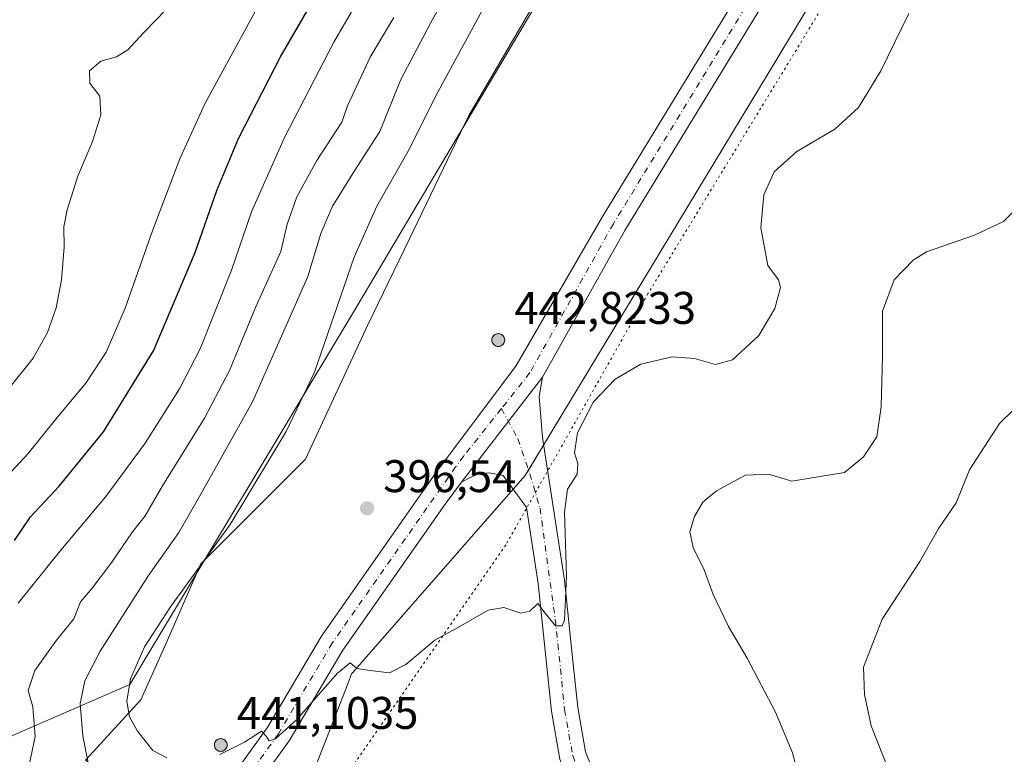
# Model space of a CAD drawing. Units: metres. Extents: x 618895 to 622381, y 4657724 to 4660096.
# Drawn here: x 621139 to 621354, y 4659447 to 4659608 of the extents above; entities that cross this region are included whole.
import ezdxf

# ---------------------------------------------------------------- set-up
doc = ezdxf.new("R2010")
doc.units = ezdxf.units.M
doc.header["$MEASUREMENT"] = 0
doc.linetypes.add('DGN Style 4', pattern=[2.6384748266838614, 1.318413404963828, -0.6592067024819142, 0.001648016756204785, -0.6592067024819142])
doc.linetypes.add('DGN Style 5', pattern=[1.1536117293433497, 0.4944050268614355, -0.6592067024819142])
for name, color, linetype, lineweight in [('Aerogenerador Cxs', 7, 'Continuous', 0), ('Arbolado forestal CxS', 92, 'Continuous', 0), ('Cultivos herbáceos CxS', 92, 'Continuous', 0), ('Curva de nivel maestra', 30, 'Continuous', 30), ('Curva de nivel normal', 30, 'Continuous', 0), ('Instalación de energía eléctrica Cxs', 135, 'Continuous', 0), ('Municipio', 91, 'Continuous', 13), ('Municipio CxS', 4, 'Continuous', 0), ('Núcleo urbano CxS', 7, 'Continuous', 0), ('Pista no pavimentada Cxs', 111, 'Continuous', 0), ('Pista no pavimentada eje', 91, 'DGN Style 4', 0), ('Punto de cota en construcción elevada', 7, 'Continuous', 0), ('Punto de cota en terreno', 7, 'Continuous', 0), ('Rótulo de punto de cota en construcción', 7, 'Continuous', 0), ('Rótulo de punto de cota en terreno', 7, 'Continuous', 0), ('Vía pecuaria eje', 92, 'DGN Style 5', 0)]:
    doc.layers.add(name, color=color, linetype=linetype, lineweight=lineweight)
doc.styles.add('Style-Arial', font='txt')

# ---------------------------------------------------------------- blocks, each defined once
blk = doc.blocks.new('*U15')
at = {"layer": 'Cultivos herbáceos CxS', "color": 92, "linetype": 'Continuous', "lineweight": 0}
blk.add_polyline3d([(621192.2739000004, 4659415.7797, 393.444399999993), (621210.6781000001, 4659462.915100001, 395.1879999999946), (621211.5164999999, 4659465.0623, 395.2915000000066), (621211.7620999999, 4659465.342900001, 395.3000000000029), (621214.2758, 4659468.2159, 395.3925000000018), (621249.5390999997, 4659508.5211, 396.1716000000015), (621304.7703, 4659600.0295, 396.7636999999959), (621335.1854999998, 4659650.421900001, 397.4907999999996), (621362.0466999998, 4659679.814900001, 398.1815999999963)], dxfattribs=at)
blk = doc.blocks.new('5PATER')
at = {"layer": 'Punto de cota en terreno', "linetype": 'Continuous', "lineweight": 0}
h = blk.add_hatch(color=51, dxfattribs=at)
edge = h.paths.add_edge_path()
edge.add_ellipse((0, 0), major_axis=(-0.1095731443231308, -0.1110710700762829), ratio=0.9994222409660322, start_angle=0, end_angle=360)
blk = doc.blocks.new('5PANOT')
at = {"layer": 'Punto de cota en terreno', "linetype": 'Continuous', "lineweight": 0}
h = blk.add_hatch(color=1, dxfattribs=at)
edge = h.paths.add_edge_path()
edge.add_arc((0, 0), 0.1559999991919335, 270, 630)
blk = doc.blocks.new('*U22')
at = {"layer": 'Pista no pavimentada Cxs', "color": 111, "linetype": 'Continuous', "lineweight": 0}
for points in [[(621387.6601, 4659735.1801, 402.3390999999974), (621353.8101000005, 4659691.2301, 398.6218999999983), (621324.2801000001, 4659649.0601, 397.8831000000064), (621271.3101000005, 4659562.170100001, 396.9864999999991), (621253.3201000001, 4659530.050100001, 396.3512000000046), (621235.5601000005, 4659507.050100001, 396.3858000000037), (621231.9901000002, 4659502.2401, 396.3554000000004), (621209.6001000004, 4659470.300100001, 395.5246000000043), (621197.8201000001, 4659450.4101, 394.9419999999955), (621185.1001000004, 4659432.780099999, 394.1698999999935), (621174.8300999999, 4659424.5801, 393.090400000001), (621165.9700999996, 4659418.190099999, 391.7909000000073), (621155.6300999997, 4659411.270099999, 390.2942000000039), (621143.8400999998, 4659405.1501, 388.2416999999987), (621132.7001, 4659401.0801, 386.4159000000073), (621103.5701000001, 4659393.540100001, 382.991200000004), (621085.4200999998, 4659392.140100001, 381.8913999999932), (621043.5401, 4659389.800100001, 390.6909000000014), (620939.8400999998, 4659341.5801, 382.5663000000059), (620883.4801000003, 4659315.970100001, 380.954700000002), (620824.9001000002, 4659288.120100001, 378.1025999999983)], [(620822.5601000005, 4659293.1801, 377.9909999999945), (620881.1300999997, 4659321.030099999, 380.6463999999978), (620937.5100999996, 4659346.640100001, 381.436600000001), (621042.1601, 4659395.3101, 382.3631000000024), (621085.0500999996, 4659397.700099999, 386.4691000000021), (621102.6501000002, 4659399.0601, 383.2986999999994), (621131.0500999996, 4659406.4101, 385.866599999994), (621141.5900999998, 4659410.2601, 387.4140999999945), (621152.7901, 4659416.0701, 389.3809999999939), (621162.7901, 4659422.770099999, 391.1187999999966), (621171.4600999998, 4659429.020099999, 392.9122999999963), (621181.0301000001, 4659436.6601, 394.4713999999949), (621193.1501000002, 4659453.470100001, 396.0224000000017), (621204.9101, 4659473.3301, 395.780700000003), (621230.1140999999, 4659509.2777, 396.6189000000013), (621247.4599000001, 4659532.457699999, 397.085699999996), (621266.3300999999, 4659565.0801, 397.2026999999944), (621319.4501, 4659652.210100001, 398.5241999999998), (621349.1601, 4659694.640100001, 398.9182000000001), (621383.3400999998, 4659739.020099999, 406.4398999999976)]]:
    blk.add_polyline3d(points, dxfattribs=at)

msp = doc.modelspace()

# ---------------------------------------------------------------- linework, layer by layer
at = {"layer": 'Aerogenerador Cxs', "color": 7, "linetype": 'Continuous', "lineweight": 0}
for points in [[(621243.6200000001, 4659539.560000001, 417.7654999999941), (621243.8630999997, 4659539.538699999, 417.1236000000063), (621244.0987999998, 4659539.475600001, 416.5427999999956), (621244.3200000003, 4659539.372400001, 416.0338000000047), (621244.5198999997, 4659539.2325, 415.6070000000037), (621244.6924999999, 4659539.059900001, 415.2725000000065), (621244.8323999997, 4659538.859999999, 415.0408000000025), (621244.9356000006, 4659538.638800001, 414.9211000000068), (621244.9987000005, 4659538.403100001, 414.9228000000003), (621245.0199999996, 4659538.16, 415.0522999999957), (621244.9987000005, 4659537.9169, 415.3138999999938), (621244.9356000006, 4659537.6812, 415.7070999999996), (621244.8323999997, 4659537.460000001, 416.0463000000018), (621244.6924999999, 4659537.2601, 415.7473999999929), (621244.5198999997, 4659537.0875, 415.6190000000061), (621244.3200000003, 4659536.9476, 415.6649000000034), (621244.0987999998, 4659536.8444, 415.8895000000048), (621243.8630999997, 4659536.781300001, 416.2985000000044), (621243.6200000001, 4659536.76, 416.8950000000041), (621243.3768999996, 4659536.781300001, 417.6796000000031), (621243.1412000004, 4659536.8444, 418.6459999999934), (621242.9199999999, 4659536.9476, 419.7820000000065), (621242.7200999996, 4659537.0875, 421.0636999999988), (621242.5475000005, 4659537.2601, 422.459799999997), (621242.4075999996, 4659537.460000001, 423.3761999999988), (621242.3043999998, 4659537.6812, 423.0252999999939), (621242.2412999999, 4659537.9169, 422.4998000000051), (621242.2199999997, 4659538.16, 422.0774999999995), (621242.2412999999, 4659538.403100001, 421.7756999999983), (621242.3043999998, 4659538.638800001, 421.6070000000037), (621242.4075999996, 4659538.859999999, 421.5803000000015), (621242.5475000005, 4659539.059900001, 421.4226000000053), (621242.7200999996, 4659539.2325, 420.6863000000012), (621242.9199999999, 4659539.372400001, 419.9337999999989), (621243.1412000004, 4659539.475600001, 419.1845999999932), (621243.3768999996, 4659539.538699999, 418.4569000000047)], [(621182.8700000001, 4659450.9, 419.3463999999949), (621183.1130999997, 4659450.878699999, 418.5087000000058), (621183.3487999998, 4659450.8156, 417.6407999999938), (621183.5700000003, 4659450.712400001, 416.7737000000052), (621183.7698999997, 4659450.5725, 415.938599999994), (621183.9424999999, 4659450.399900001, 415.1622000000062), (621184.0823999997, 4659450.199999999, 414.4689999999973), (621184.1856000006, 4659449.978800001, 413.8769000000029), (621184.2487000005, 4659449.743100001, 413.4008999999933), (621184.2699999996, 4659449.5, 413.0492999999988), (621184.2487000005, 4659449.256899999, 412.8271999999997), (621184.1856000006, 4659449.021199999, 412.7347000000009), (621184.0823999997, 4659448.800000001, 412.7697999999946), (621183.9424999999, 4659448.600099999, 412.9268000000012), (621183.7698999997, 4659448.4275, 413.1995000000024), (621183.5700000003, 4659448.287599999, 413.5791999999929), (621183.3487999998, 4659448.184400001, 414.0565000000061), (621183.1130999997, 4659448.121300001, 414.6211000000039), (621182.8700000001, 4659448.100000001, 415.2608999999939), (621182.6268999996, 4659448.121300001, 415.9627999999939), (621182.3912000004, 4659448.184400001, 416.3144000000029), (621182.1699999999, 4659448.287599999, 416.2507999999943), (621181.9700999996, 4659448.4275, 416.2127000000037), (621181.7975000005, 4659448.600099999, 416.1931000000041), (621181.6575999996, 4659448.800000001, 416.1922999999952), (621181.5543999998, 4659449.021199999, 416.2189000000071), (621181.4912999999, 4659449.256899999, 416.2883000000002), (621181.4699999997, 4659449.5, 416.4198999999935), (621181.4912999999, 4659449.743100001, 416.6345000000001), (621181.5543999998, 4659449.978800001, 416.9499999999971), (621181.6575999996, 4659450.199999999, 417.3790000000009), (621181.7975000005, 4659450.399900001, 417.9236999999994), (621181.9700999996, 4659450.5725, 418.577099999995), (621182.1699999999, 4659450.712400001, 419.3184999999939), (621182.3912000004, 4659450.8156, 420.1174000000028), (621182.6268999996, 4659450.878699999, 420.1218999999983)]]:
    msp.add_polyline3d(points, close=True, dxfattribs=at)
for points in [[(621243.6200000001, 4659539.560000001, 417.7654999999941), (621243.8630999997, 4659539.538699999, 417.1236000000063), (621244.0988999996, 4659539.475600001, 416.5424999999959), (621244.3200000003, 4659539.372400001, 416.0338000000047), (621244.5198999997, 4659539.2324, 415.6070999999938), (621244.6924999999, 4659539.059900001, 415.2725000000065), (621244.8324999996, 4659538.859999999, 415.0405000000028), (621244.9356000006, 4659538.638800001, 414.9211000000068), (621244.9988000002, 4659538.403100001, 414.9225000000006), (621245.0199999996, 4659538.16, 415.0522999999957), (621244.9988000002, 4659537.9169, 415.313599999994), (621244.9356000006, 4659537.6812, 415.7070999999996), (621244.8324999996, 4659537.460000001, 416.0460000000021), (621244.6924999999, 4659537.2601, 415.7473999999929), (621244.5198999997, 4659537.0875, 415.6190000000061), (621244.3200000003, 4659536.9475, 415.664499999999), (621244.0988999996, 4659536.8444, 415.8892000000051), (621243.8630999997, 4659536.781300001, 416.2985000000044), (621243.6200000001, 4659536.76, 416.8950000000041), (621243.3768999996, 4659536.781300001, 417.6796000000031), (621243.1412000004, 4659536.8444, 418.6459999999934), (621242.9199999999, 4659536.9475, 419.7816000000021), (621242.7200999996, 4659537.0875, 421.0636999999988), (621242.5476000002, 4659537.2601, 422.4594999999972), (621242.4075999996, 4659537.460000001, 423.3761999999988), (621242.3044999996, 4659537.6812, 423.0255999999936), (621242.2412999999, 4659537.9169, 422.4998000000051), (621242.2199999997, 4659538.16, 422.0774999999995), (621242.2412999999, 4659538.403100001, 421.7756999999983), (621242.3044999996, 4659538.638800001, 421.6071999999986), (621242.4075999996, 4659538.859999999, 421.5803000000015), (621242.5476000002, 4659539.059900001, 421.4223000000056), (621242.7200999996, 4659539.2324, 420.686400000006), (621242.9199999999, 4659539.372400001, 419.9337999999989), (621243.1412000004, 4659539.475600001, 419.1845999999932), (621243.3768999996, 4659539.538699999, 418.4569000000047), (621243.6200000001, 4659539.560000001, 417.7654999999941)], [(621182.8700000001, 4659450.9, 419.3463999999949), (621183.1130999997, 4659450.878699999, 418.5087000000058), (621183.3488999996, 4659450.8156, 417.6404000000039), (621183.5700000003, 4659450.712400001, 416.7737000000052), (621183.7698999997, 4659450.5724, 415.9383999999991), (621183.9424999999, 4659450.399900001, 415.1622000000062), (621184.0824999996, 4659450.199999999, 414.4686999999976), (621184.1856000006, 4659449.978800001, 413.8769000000029), (621184.2488000002, 4659449.743100001, 413.4005999999936), (621184.2699999996, 4659449.5, 413.0492999999988), (621184.2488000002, 4659449.256899999, 412.8269), (621184.1856000006, 4659449.021199999, 412.7347000000009), (621184.0824999996, 4659448.800000001, 412.7694999999949), (621183.9424999999, 4659448.600099999, 412.9268000000012), (621183.7698999997, 4659448.4275, 413.1995000000024), (621183.5700000003, 4659448.287500001, 413.5791000000027), (621183.3488999996, 4659448.184400001, 414.0562999999966), (621183.1130999997, 4659448.121300001, 414.6211000000039), (621182.8700000001, 4659448.100000001, 415.2608999999939), (621182.6268999996, 4659448.121300001, 415.9627999999939), (621182.3912000004, 4659448.184400001, 416.3144000000029), (621182.1699999999, 4659448.287500001, 416.2507000000041), (621181.9700999996, 4659448.4275, 416.2127000000037), (621181.7976000002, 4659448.600099999, 416.1931999999942), (621181.6575999996, 4659448.800000001, 416.1922999999952), (621181.5544999996, 4659449.021199999, 416.2189999999973), (621181.4912999999, 4659449.256899999, 416.2883000000002), (621181.4699999997, 4659449.5, 416.4198999999935), (621181.4912999999, 4659449.743100001, 416.6345000000001), (621181.5544999996, 4659449.978800001, 416.9502999999968), (621181.6575999996, 4659450.199999999, 417.3790000000009), (621181.7976000002, 4659450.399900001, 417.9239999999991), (621181.9700999996, 4659450.5724, 418.5769), (621182.1699999999, 4659450.712400001, 419.3184999999939), (621182.3912000004, 4659450.8156, 420.1174000000028), (621182.6268999996, 4659450.878699999, 420.1218999999983), (621182.8700000001, 4659450.9, 419.3463999999949)]]:
    msp.add_polyline3d(points, dxfattribs=at)
at = {"layer": 'Arbolado forestal CxS', "color": 92, "linetype": 'Continuous', "lineweight": 0}
for points in [[(621360.5264999997, 4659788.267100001, 402.0041000000056), (621353.8103, 4659777.3235, 400.5820999999996), (621346.8416999998, 4659765.9683, 399.2940999999992), (621343.1448999997, 4659762.113299999, 399.0801000000066), (621331.7193, 4659750.198899999, 398.4712), (621317.4574999996, 4659726.2169, 398.6263000000035), (621317.3812999995, 4659725.3715, 398.7280000000028), (621315.4215000002, 4659703.636299999, 399.9563000000053), (621302.2452999996, 4659682.8575, 399.1296000000002), (621281.0417, 4659662.6075, 396.402700000006), (621280.7619000003, 4659662.340299999, 396.3705000000046), (621269.0351, 4659641.8849, 398.3313000000053), (621237.1520999996, 4659587.318299999, 397.4744000000064), (621224.1612999998, 4659560.328700001, 397.6263999999938), (621215.0795, 4659541.460100001, 396.8466000000044), (621201.3947000002, 4659512.067299999, 396.1692000000039), (621196.5761000002, 4659507.242699999, 395.3812999999937), (621178.5434999998, 4659489.186899999, 392.9985000000015), (621170.6775000002, 4659471.320900001, 395.0764999999956), (621165.4117000002, 4659459.360099999, 395.0671000000002), (621153.2506999997, 4659446.1831, 388.9232000000048)], [(621360.5264999997, 4659788.267100001, 402.0041000000056), (621353.8103, 4659777.3235, 400.5820999999996), (621346.8416999998, 4659765.9683, 399.2940999999992), (621343.1448999997, 4659762.113299999, 399.0801000000066), (621331.7193, 4659750.198899999, 398.4712), (621317.4574999996, 4659726.2169, 398.6263000000035), (621317.3812999995, 4659725.3715, 398.7280000000028), (621315.4215000002, 4659703.636299999, 399.9563000000053), (621302.2452999996, 4659682.8575, 399.1296000000002), (621281.0417, 4659662.6075, 396.402700000006), (621280.7619000003, 4659662.340299999, 396.3705000000046), (621269.0351, 4659641.8849, 398.3313000000053), (621237.1520999996, 4659587.318299999, 397.4744000000064), (621224.1612999998, 4659560.328700001, 397.6263999999938), (621215.0795, 4659541.460100001, 396.8466000000044), (621201.3947000002, 4659512.067299999, 396.1692000000039), (621196.5761000002, 4659507.242699999, 395.3812999999937), (621178.5434999998, 4659489.186899999, 392.9985000000015), (621170.6775000002, 4659471.320900001, 395.0764999999956), (621165.4117000002, 4659459.360099999, 395.0671000000002), (621153.2506999997, 4659446.1831, 388.9232000000048), (621172.9341000002, 4659430.8475, 393.226999999999)]]:
    msp.add_polyline3d(points, dxfattribs=at)
at = {"layer": 'Cultivos herbáceos CxS', "color": 92, "linetype": 'Continuous', "lineweight": 0}
msp.add_polyline3d([(621172.9341000002, 4659430.8475, 393.226999999999), (621185.4067000002, 4659421.130100001, 393.6802000000025), (621192.2739000004, 4659415.7797, 393.444399999993), (621210.6781000001, 4659462.915100001, 395.1879999999946), (621211.5164999999, 4659465.0623, 395.2915000000066), (621211.7620999999, 4659465.342900001, 395.3000000000029), (621214.2758, 4659468.2159, 395.3925000000018), (621249.5390999997, 4659508.5211, 396.1716000000015), (621304.7703, 4659600.0295, 396.7636999999959), (621335.1854999998, 4659650.421900001, 397.4907999999996), (621362.0466999998, 4659679.814900001, 398.1815999999963), (621380.2899000002, 4659707.692100001, 397.5504999999976), (621398.5333000004, 4659719.3453, 397.9621000000043), (621414.7531000003, 4659734.0417, 396.9419000000053), (621426.0077000001, 4659745.9165, 396.790599999993), (621426.0421000002, 4659745.9529, 396.7908000000025), (621426.0931000002, 4659745.930299999, 396.7831000000006), (621454.2834999999, 4659733.5383, 396.0249999999942), (621485.7039000001, 4659727.964500001, 399.8684000000067), (621494.5380999995, 4659728.384500001, 399.7899000000034)], dxfattribs=at)
at = {"layer": 'Curva de nivel maestra', "color": 30, "linetype": 'Continuous', "lineweight": 30, "elevation": 375, "flags": 128}
msp.add_lwpolyline([(621137.7300000006, 4659494.290100001), (621141.2000000002, 4659499.460100001), (621147.4800000006, 4659506.1601), (621157.2400000002, 4659518.050100001), (621168.1500000004, 4659535.8101), (621177.29, 4659557.360099999), (621182, 4659570.9101), (621186.75, 4659582.3101), (621195.9800000006, 4659600.190099999), (621210.8700000001, 4659625.8101)], dxfattribs=at)
at = {"layer": 'Curva de nivel normal', "color": 30, "linetype": 'Continuous', "lineweight": 0, "flags": 128}
for points, elevation in [([(621253.0199999996, 4659634.190099999), (621230.3600000005, 4659592.420100001), (621223.9199999999, 4659579.4801), (621217.0300000003, 4659567.5001), (621212.0599999996, 4659556.3301), (621203.4000000004, 4659531.1601), (621197.1699999999, 4659518.1501), (621184.9199999999, 4659497.8101), (621171.8700000001, 4659479.770099999), (621166.1799999997, 4659471.030099999), (621163.1399999997, 4659464.0001), (621162.29, 4659459.0801), (621162.9000000004, 4659455.690099999), (621164.6299999999, 4659452.5001), (621168, 4659448.300100001), (621171.04, 4659446.670100001)], 395), ([(621154.9400000004, 4659440.0601), (621152.7199999997, 4659451.5101), (621152.1100000005, 4659458.5701), (621153.1399999997, 4659463.540100001), (621156.5, 4659470.0601), (621167.04, 4659486.620100001), (621173.7000000002, 4659496.0601), (621178.2199999997, 4659503.920100001), (621189.8499999996, 4659524.640100001), (621201.9400000004, 4659552.040100001), (621204.7599999999, 4659561.5001), (621207.3300000001, 4659567.5001), (621212.1600000003, 4659575.170100001), (621217.6900000004, 4659583.840100001), (621222.2599999999, 4659595.170100001), (621228.7699999996, 4659607.5001), (621237.7999999998, 4659623.840100001)], 390), ([(621138.5300000003, 4659480.5601), (621147.5300000003, 4659491.690099999), (621157.7400000002, 4659503.920100001), (621166.3600000005, 4659515.5801), (621173.8799999999, 4659527.460100001), (621178.3399999999, 4659536.2401), (621185.2599999999, 4659553.4901), (621189.6299999999, 4659566.2501), (621196.8099999996, 4659582.520099999), (621207.6200000001, 4659603.360099999), (621216.3799999999, 4659618.450099999)], 380), ([(621136.4800000006, 4659527.5801), (621141.8300000001, 4659534.170100001), (621144.9600000001, 4659539.840100001), (621146.8600000005, 4659545.2401), (621148.04, 4659551.3301), (621148.6200000001, 4659558.460100001), (621148.5300000003, 4659562.9301), (621149.2300000006, 4659566.700099999), (621151.5899999999, 4659574.0601), (621154.7999999998, 4659581.600099999), (621156.6399999997, 4659587.440099999), (621156.4199999999, 4659591.5601), (621154.2000000002, 4659594.4301), (621154.1799999997, 4659597.100099999), (621156.5999999996, 4659599.220100001), (621160.04, 4659600.170100001), (621162.5599999996, 4659601.6601), (621166.0700000003, 4659605.5001), (621173.4199999999, 4659613.170100001)], 364.9999999999999), ([(621135.1200000001, 4659507.270099999), (621140.7000000002, 4659513.3301), (621146.7100000001, 4659520.790100001), (621153.3300000001, 4659528.7401), (621157.8099999996, 4659535.4901), (621161.9699999997, 4659545.110099999), (621168.0099999999, 4659562.300100001), (621173.8899999997, 4659577.8301), (621179.3600000005, 4659589.850099999), (621190.7699999996, 4659610.7301)], 370), ([(621220.7400000002, 4659608.800100001), (621215.54, 4659600.100099999), (621210.6399999997, 4659589.420100001), (621209.4000000004, 4659585.840100001), (621203.8799999999, 4659577.5001), (621199.54, 4659569.5001), (621197.4199999999, 4659563.5001), (621196, 4659557.5701), (621190.5, 4659545.2601), (621184.7800000003, 4659531.520099999), (621179.3200000003, 4659521.0801), (621170.1100000005, 4659506.2301), (621166.3099999996, 4659499.640100001), (621163.5599999996, 4659496.170100001), (621159.0499999998, 4659489.5001), (621154.7199999997, 4659483.860099999), (621152.1799999997, 4659480.840100001), (621150.6799999997, 4659477.1601), (621146.9400000004, 4659472.4901), (621142.1799999997, 4659465.8301), (621140.7199999997, 4659461.4101), (621141.7100000001, 4659457.860099999), (621142.2199999997, 4659451.340100001), (621140.5800000001, 4659443.3201)], 385), ([(621182.7000000002, 4659447.420100001), (621188.04, 4659450.100099999), (621191.7800000003, 4659452.5101), (621192.8499999996, 4659451.390100001), (621193.5, 4659450.420100001), (621194.8300000001, 4659450.850099999), (621199.5, 4659455.100099999), (621208.4400000004, 4659465.200099999), (621211.1799999997, 4659467.5001), (621212.6299999999, 4659466.280099999), (621215.5999999996, 4659465.8201), (621219.8399999999, 4659465.3201), (621223.3700000001, 4659467.140100001), (621229.7000000002, 4659472.450099999), (621235.04, 4659475.4101), (621241.3700000001, 4659479.040100001), (621244.8399999999, 4659479.600099999), (621248.5899999999, 4659478.360099999), (621250.5199999996, 4659478.800100001), (621252.2599999999, 4659480.520099999), (621253.8600000005, 4659478.380100001), (621256.1399999997, 4659475.590100001), (621257.5700000003, 4659475.610099999), (621258.0800000001, 4659476.800100001), (621258.5499999998, 4659486.4901), (621258.0899999999, 4659500.4901), (621258.7999999998, 4659505.4901), (621260.8799999999, 4659508.8301), (621261.04, 4659511.1601), (621260.2800000003, 4659513.4901), (621260.9900000002, 4659517.8301), (621264.4900000002, 4659524.610099999), (621269.1699999999, 4659529.610099999), (621274.8300000001, 4659532.890100001), (621281.7100000001, 4659534.5001), (621286.5899999999, 4659534.130100001), (621291.1600000003, 4659532.8101), (621294.9100000003, 4659533.850099999), (621300.6799999997, 4659539.120100001), (621304.1600000003, 4659545.040100001), (621305.4199999999, 4659549.6801), (621304.9500000002, 4659551.370100001), (621302.5899999999, 4659554.5001), (621301.0599999996, 4659562.690099999), (621301.7100000001, 4659569.920100001), (621304.0099999999, 4659575.020099999), (621308.9699999997, 4659579.4001), (621317.3099999996, 4659584.3301), (621322.4800000006, 4659589.040100001), (621327.3799999999, 4659597.130100001), (621333.4800000006, 4659609.610099999)], 395), ([(621358.1600000003, 4659568.0601), (621354.1699999999, 4659564.140100001), (621347.8799999999, 4659561.130100001), (621337.3600000005, 4659557.460100001), (621334.4000000004, 4659555.610099999), (621330.25, 4659551.3201), (621327.6799999997, 4659544.4901), (621327.7199999997, 4659534.670100001), (621327.4100000003, 4659523.530099999), (621326.4400000004, 4659517.0001), (621323.5700000003, 4659512.5601), (621319.3899999997, 4659509.1601), (621307.8799999999, 4659507.2501), (621302.7300000006, 4659508.8301), (621297.7199999997, 4659508.5801), (621291.3799999999, 4659505.1801), (621288.3799999999, 4659502.700099999), (621286.5300000003, 4659499.5601), (621285.5700000003, 4659496.1601), (621286.3099999996, 4659492.7401), (621288.6699999999, 4659487.860099999), (621290.6500000004, 4659482.4301), (621293.9800000006, 4659475.420100001), (621298.0700000003, 4659468.520099999), (621304.29, 4659456.7301), (621308.0199999996, 4659447.7601), (621309.3600000005, 4659442.800100001)], 390), ([(621355.9800000006, 4659390.190099999), (621353.6900000004, 4659399.200099999), (621348.5300000003, 4659411.2401), (621337.2999999998, 4659428.780099999), (621330.0599999996, 4659441.5001), (621325.2199999997, 4659453.670100001), (621323.8099999996, 4659460.590100001), (621323.5800000001, 4659466.5701), (621327.6100000005, 4659477.040100001), (621335.9100000003, 4659489.700099999), (621340.0599999996, 4659497.0001), (621343.8600000005, 4659502.530099999), (621346.79, 4659509.780099999), (621353.3200000003, 4659519.880100001), (621363.0499999998, 4659529.340100001)], 385)]:
    msp.add_lwpolyline(points, dxfattribs=dict(at, elevation=elevation))
at = {"layer": 'Instalación de energía eléctrica Cxs', "color": 135, "linetype": 'Continuous', "lineweight": 0, "extrusion": (0.00844415160274297, 0.01399028759863625, 0.9998664751638677), "elevation": 70829.87272416898, "flags": 128}
msp.add_lwpolyline([(621228.0455413078, 4658980.194402998), (621224.7501788251, 4658974.73536873)], dxfattribs=at)
at = {"layer": 'Instalación de energía eléctrica Cxs', "color": 135, "linetype": 'Continuous', "lineweight": 0, "extrusion": (-0.01100002907886341, -0.02319779721816961, 0.9996703764564041), "elevation": -114528.1488598404, "flags": 128}
msp.add_lwpolyline([(-1435052.877389637, 4474873.09184556), (-1435053.014875213, 4474871.724687276), (-1435054.108818766, 4474867.860809736)], dxfattribs=at)
at = {"layer": 'Instalación de energía eléctrica Cxs', "color": 135, "linetype": 'Continuous', "lineweight": 0}
for points in [[(621153.2506999997, 4659446.1831, 389.5485999999946), (621165.4116000002, 4659459.360099999, 395.4538999999932), (621170.6775000002, 4659471.320900001, 395.6879999999946), (621178.5433999998, 4659489.186899999, 394.1272999999928), (621196.5761000002, 4659507.242699999, 396.2406999999948), (621201.3946000002, 4659512.067299999, 396.7391999999964), (621215.0794000002, 4659541.460100001, 397.3187000000034), (621224.1612, 4659560.328700001, 397.9109000000026), (621237.1520999996, 4659587.318299999, 398.0673999999999), (621269.0351, 4659641.8849, 398.817200000005), (621280.7619000003, 4659662.340299999, 397.4032000000007), (621281.0416000001, 4659662.6075, 397.4285999999993), (621302.2452999996, 4659682.8574, 399.5519000000059), (621315.4215000002, 4659703.636299999, 400.1910000000062), (621317.3811999997, 4659725.3715, 399.6298999999999), (621317.4573999997, 4659726.2169, 399.5464999999967), (621331.7192000002, 4659750.198799999, 399.4431000000041), (621343.1447999999, 4659762.113299999, 399.8325999999943), (621346.8415999999, 4659765.9683, 399.9107999999979), (621353.8103, 4659777.3235, 401.1684999999998), (621360.5263999999, 4659788.267100001, 402.2992999999988)], [(621173.3465999998, 4659430.5261, 393.3616999999941), (621172.9341000002, 4659430.8475, 393.3469000000041), (621153.2506999997, 4659446.1831, 389.5485999999946), (621165.4116000002, 4659459.360099999, 395.4538999999932), (621170.6775000002, 4659471.320900001, 395.6879999999946), (621178.5433999998, 4659489.186899999, 394.1272999999928), (621196.5761000002, 4659507.242699999, 396.2406999999948), (621201.3946000002, 4659512.067299999, 396.7391999999964), (621215.0794000002, 4659541.460100001, 397.3187000000034), (621224.1612, 4659560.328700001, 397.9109000000026), (621237.1520999996, 4659587.318299999, 398.0673999999999), (621269.0351, 4659641.8849, 398.817200000005), (621280.7619000003, 4659662.340299999, 397.4032000000007), (621281.0416000001, 4659662.6075, 397.4285999999993), (621302.2452999996, 4659682.8574, 399.5519000000059), (621315.4215000002, 4659703.636299999, 400.1910000000062), (621317.3811999997, 4659725.3715, 399.6298999999999), (621317.4573999997, 4659726.2169, 399.5464999999967), (621331.7192000002, 4659750.198799999, 399.4431000000041), (621343.1447999999, 4659762.113299999, 399.8325999999943), (621346.8415999999, 4659765.9683, 399.9107999999979), (621353.8103, 4659777.3235, 401.1684999999998), (621360.5263999999, 4659788.267100001, 402.2992999999988)], [(621457.7289000005, 4659732.927100001, 396.9030000000057), (621454.2834000001, 4659733.5383, 396.179099999994), (621426.0931000002, 4659745.930299999, 396.5164999999979), (621426.0420000004, 4659745.9528, 396.5219999999972), (621426.0076000001, 4659745.9165, 396.5216999999975), (621414.7531000003, 4659734.0417, 396.7565000000032), (621398.5332000004, 4659719.3453, 397.6640000000043), (621380.2899000002, 4659707.692100001, 397.2458000000042), (621362.0466, 4659679.8148, 398.0880000000034), (621335.1853999998, 4659650.421800001, 397.3163000000059), (621304.7702000003, 4659600.0295, 396.5678999999946), (621253.5433999998, 4659515.1556, 396.0093999999954)], [(621362.0466, 4659679.8148, 398.0880000000034), (621335.1853999998, 4659650.421800001, 397.3163000000059), (621304.7702000003, 4659600.0295, 396.5678999999946), (621249.539, 4659508.5211, 396.0785000000033), (621214.2756000003, 4659468.2159, 395.2467999999935), (621211.7620000001, 4659465.342800001, 395.1490999999951), (621211.5164000001, 4659465.0623, 395.1454999999987), (621210.6781000001, 4659462.914999999, 395.0645999999979), (621192.2737999996, 4659415.7797, 393.2642000000051)], [(621246.8956000004, 4659505.499700001, 395.9793000000063), (621214.2756000003, 4659468.2159, 395.2467999999935), (621211.7620000001, 4659465.342800001, 395.1490999999951), (621211.5164000001, 4659465.0623, 395.1454999999987), (621210.6781000001, 4659462.914999999, 395.0645999999979), (621192.2737999996, 4659415.7797, 393.2642000000051), (621185.4066000005, 4659421.130000001, 393.6913000000059), (621177.8666000003, 4659427.0045, 393.505799999999)]]:
    msp.add_polyline3d(points, dxfattribs=at)
at = {"layer": 'Municipio', "color": 91, "linetype": 'Continuous', "lineweight": 13, "flags": 128}
msp.add_lwpolyline([(621366.0050000016, 4659807.338000001), (621315.4210000022, 4659722.310000001), (621255.7620000016, 4659618.227999998), (621215.4060000007, 4659550.138), (621212.425, 4659545.109999998), (621162.9579999996, 4659462.764), (621137.7720000009, 4659451.782000001), (621062.2480000014, 4659415.403000002), (621053.4990000017, 4659413.136000002), (621017.294, 4659409.776999999), (620982.7520000022, 4659405.547999999), (620969.0199999994, 4659397.695000002), (620968.5000000009, 4659397.397999999), (620925.0130000019, 4659370.907000002), (620861.1510000007, 4659385.142999998), (620853.8400000005, 4659379.205999999), (620804.7710000004, 4659330.685000001)], dxfattribs=at)
msp.add_lwpolyline([(621366.0050000016, 4659807.338000001), (621315.4210000022, 4659722.310000001), (621255.7620000016, 4659618.227999998), (621215.4060000007, 4659550.138), (621212.425, 4659545.109999998), (621162.9579999996, 4659462.764), (621137.7720000009, 4659451.782000001), (621062.2480000014, 4659415.403000002), (621053.4990000017, 4659413.136000002), (621017.294, 4659409.776999999), (620982.7520000022, 4659405.547999999), (620969.0199999994, 4659397.695000002), (620968.5000000009, 4659397.397999999), (620925.0130000019, 4659370.907000002), (620861.1510000007, 4659385.142999998), (620853.8400000005, 4659379.205999999), (620804.7710000004, 4659330.685000001)], dxfattribs=at)
at = {"layer": 'Municipio CxS', "color": 4, "linetype": 'Continuous', "lineweight": 0, "flags": 128}
for points in [[(621366.0049999988, 4659807.338), (621315.4209999993, 4659722.310000001), (621255.762000001, 4659618.227999999), (621215.4060000001, 4659550.138000002), (621212.4249999995, 4659545.109999999), (621162.957999999, 4659462.764000001), (621137.7720000005, 4659451.782000001), (621062.2480000008, 4659415.403000001), (621053.4989999988, 4659413.136000001), (621017.2939999994, 4659409.777), (620982.7519999995, 4659405.547999999), (620969.0199999989, 4659397.695000002), (620968.5000000005, 4659397.398), (620925.0130000013, 4659370.907000001), (620861.1510000001, 4659385.142999998), (620853.8400000001, 4659379.206), (620804.7709999998, 4659330.685000001)], [(620804.7709999998, 4659330.685000001), (620853.8400000001, 4659379.206), (620861.1510000001, 4659385.142999998), (620925.0130000013, 4659370.907000001), (620968.5000000005, 4659397.398), (620969.0199999989, 4659397.695000002), (620982.7519999995, 4659405.547999999), (621017.2939999994, 4659409.777), (621053.4989999988, 4659413.136000001), (621062.2480000008, 4659415.403000001), (621137.7720000005, 4659451.782000001), (621162.957999999, 4659462.764000001), (621212.4249999995, 4659545.109999999), (621215.4060000001, 4659550.138000002), (621255.762000001, 4659618.227999999), (621315.4209999993, 4659722.310000001), (621366.0049999988, 4659807.338)]]:
    msp.add_lwpolyline(points, dxfattribs=at)
at = {"layer": 'Núcleo urbano CxS', "color": 7, "linetype": 'Continuous', "lineweight": 0}
for points in [[(621153.2506999997, 4659446.1831, 388.9232000000048), (621165.4117000002, 4659459.360099999, 395.0671000000002), (621170.6775000002, 4659471.320900001, 395.0764999999956), (621178.5434999998, 4659489.186899999, 392.9985000000015), (621196.5761000002, 4659507.242699999, 395.3812999999937), (621201.3947000002, 4659512.067299999, 396.1692000000039), (621215.0795, 4659541.460100001, 396.8466000000044), (621224.1612999998, 4659560.328700001, 397.6263999999938), (621237.1520999996, 4659587.318299999, 397.4744000000064), (621269.0351, 4659641.8849, 398.3313000000053), (621280.7619000003, 4659662.340299999, 396.3705000000046), (621281.0417, 4659662.6075, 396.402700000006), (621302.2452999996, 4659682.8575, 399.1296000000002), (621315.4215000002, 4659703.636299999, 399.9563000000053), (621317.3812999995, 4659725.3715, 398.7280000000028), (621317.4574999996, 4659726.2169, 398.6263000000035), (621331.7193, 4659750.198899999, 398.4712), (621343.1448999997, 4659762.113299999, 399.0801000000066), (621346.8416999998, 4659765.9683, 399.2940999999992), (621353.8103, 4659777.3235, 400.5820999999996), (621360.5264999997, 4659788.267100001, 402.0041000000056)], [(621360.5264999997, 4659788.267100001, 402.0041000000056), (621353.8103, 4659777.3235, 400.5820999999996), (621346.8416999998, 4659765.9683, 399.2940999999992), (621343.1448999997, 4659762.113299999, 399.0801000000066), (621331.7193, 4659750.198899999, 398.4712), (621317.4574999996, 4659726.2169, 398.6263000000035), (621317.3812999995, 4659725.3715, 398.7280000000028), (621315.4215000002, 4659703.636299999, 399.9563000000053), (621302.2452999996, 4659682.8575, 399.1296000000002), (621281.0417, 4659662.6075, 396.402700000006), (621280.7619000003, 4659662.340299999, 396.3705000000046), (621269.0351, 4659641.8849, 398.3313000000053), (621237.1520999996, 4659587.318299999, 397.4744000000064), (621224.1612999998, 4659560.328700001, 397.6263999999938), (621215.0795, 4659541.460100001, 396.8466000000044), (621201.3947000002, 4659512.067299999, 396.1692000000039), (621196.5761000002, 4659507.242699999, 395.3812999999937), (621178.5434999998, 4659489.186899999, 392.9985000000015), (621170.6775000002, 4659471.320900001, 395.0764999999956), (621165.4117000002, 4659459.360099999, 395.0671000000002), (621153.2506999997, 4659446.1831, 388.9232000000048), (621172.9341000002, 4659430.8475, 393.226999999999)], [(621172.9341000002, 4659430.8475, 393.226999999999), (621185.4067000002, 4659421.130100001, 393.6802000000025), (621192.2739000004, 4659415.7797, 393.444399999993), (621210.6781000001, 4659462.915100001, 395.1879999999946), (621211.5164999999, 4659465.0623, 395.2915000000066), (621211.7620999999, 4659465.342900001, 395.3000000000029), (621214.2758, 4659468.2159, 395.3925000000018), (621249.5390999997, 4659508.5211, 396.1716000000015), (621304.7703, 4659600.0295, 396.7636999999959), (621335.1854999998, 4659650.421900001, 397.4907999999996), (621362.0466999998, 4659679.814900001, 398.1815999999963), (621380.2899000002, 4659707.692100001, 397.5504999999976), (621398.5333000004, 4659719.3453, 397.9621000000043), (621414.7531000003, 4659734.0417, 396.9419000000053), (621426.0077000001, 4659745.9165, 396.790599999993), (621426.0421000002, 4659745.9529, 396.7908000000025), (621426.0931000002, 4659745.930299999, 396.7831000000006), (621454.2834999999, 4659733.5383, 396.0249999999942), (621485.7039000001, 4659727.964500001, 399.8684000000067), (621494.5380999995, 4659728.384500001, 399.7899000000034)], [(621362.0466999998, 4659679.814900001, 398.1815999999963), (621335.1854999998, 4659650.421900001, 397.4907999999996), (621304.7703, 4659600.0295, 396.7636999999959), (621249.5390999997, 4659508.5211, 396.1716000000015), (621214.2758, 4659468.2159, 395.3925000000018), (621211.7620999999, 4659465.342900001, 395.3000000000029), (621211.5164999999, 4659465.0623, 395.2915000000066), (621210.6781000001, 4659462.915100001, 395.1879999999946), (621192.2739000004, 4659415.7797, 393.444399999993)]]:
    msp.add_polyline3d(points, dxfattribs=at)
at = {"layer": 'Pista no pavimentada Cxs', "color": 111, "linetype": 'Continuous', "lineweight": 0, "extrusion": (0.0007277152494032447, 0.0009424240279585729, 0.9999992911334825), "elevation": 5239.699512028328, "flags": 128}
msp.add_lwpolyline([(621252.8671704917, 4659527.181291673), (621235.1071500157, 4659504.18128146)], dxfattribs=at)
msp.add_lwpolyline([(621252.8671704917, 4659527.181291673), (621235.1071500157, 4659504.18128146)], dxfattribs=at)
at = {"layer": 'Pista no pavimentada Cxs', "color": 111, "linetype": 'Continuous', "lineweight": 0}
for points in [[(621440.1201, 4659759.290100001, 398.9867999999988), (621426.9101, 4659758.110099999, 398.9395999999979), (621416.1300999997, 4659755.0101, 398.8271999999997), (621406.5701000001, 4659750.8301, 399.0470999999961), (621396.2200999996, 4659743.530099999, 399.6970000000001), (621387.6601, 4659735.1801, 402.3390999999974), (621353.8101000005, 4659691.2301, 398.6218999999983), (621324.2801000001, 4659649.0601, 397.8831000000064), (621271.3101000005, 4659562.170100001, 396.9864999999991), (621253.3201000001, 4659530.050100001, 396.3512000000046)], [(620822.5601000005, 4659293.1801, 377.9909999999945), (620881.1300999997, 4659321.030099999, 380.6463999999978), (620937.5100999996, 4659346.640100001, 381.436600000001), (621042.1601, 4659395.3101, 382.3631000000024), (621085.0500999996, 4659397.700099999, 386.4691000000021), (621102.6501000002, 4659399.0601, 383.2986999999994), (621131.0500999996, 4659406.4101, 385.866599999994), (621141.5900999998, 4659410.2601, 387.4140999999945), (621152.7901, 4659416.0701, 389.3809999999939), (621162.7901, 4659422.770099999, 391.1187999999966), (621171.4600999998, 4659429.020099999, 392.9122999999963), (621181.0301000001, 4659436.6601, 394.4713999999949), (621193.1501000002, 4659453.470100001, 396.0224000000017), (621204.9101, 4659473.3301, 395.780700000003), (621230.1140999999, 4659509.2777, 396.6189000000013), (621247.4599000001, 4659532.457699999, 397.085699999996), (621266.3300999999, 4659565.0801, 397.2026999999944), (621319.4501, 4659652.210100001, 398.5241999999998), (621349.1601, 4659694.640100001, 398.9182000000001), (621383.3400999998, 4659739.020099999, 406.4398999999976)], [(621257.1201, 4659446.390100001, 393.6928999999946), (621255.2801000001, 4659456.890100001, 394.2320999999938), (621254.0401, 4659468.7401, 394.7559999999939), (621252.3800999997, 4659484.840100001, 395.3499000000011), (621249.8101000005, 4659501.4901, 395.8277999999991), (621244.7001, 4659508.520099999, 396.1328000000067), (621241.5900999998, 4659509.120100001, 396.2293000000063), (621238.9200999998, 4659508.780099999, 396.3187999999937), (621235.5601000005, 4659507.050100001, 396.3858000000037), (621253.3201000001, 4659530.050100001, 396.3512000000046), (621252.5900999998, 4659525.790100001, 396.25), (621253.2901, 4659516.800100001, 396.0602999999974), (621258.1001000004, 4659485.5701, 395.2091999999975), (621259.7701000003, 4659469.340100001, 394.6438999999955), (621261.0000999998, 4659457.690099999, 394.1646999999939), (621262.6901000004, 4659447.9901, 393.7900999999983), (621268.2600999996, 4659434.280099999, 392.9530999999988)], [(621253.3201000001, 4659530.050100001, 396.3512000000046), (621252.5900999998, 4659525.790100001, 396.25), (621253.2901, 4659516.800100001, 396.0602999999974), (621258.1001000004, 4659485.5701, 395.2091999999975), (621259.7701000003, 4659469.340100001, 394.6438999999955), (621261.0000999998, 4659457.690099999, 394.1646999999939), (621262.6901000004, 4659447.9901, 393.7900999999983), (621268.2600999996, 4659434.280099999, 392.9530999999988), (621286.6401000004, 4659397.280099999, 390.4995000000054), (621290.6801000005, 4659386.940099999, 389.7228000000032), (621292.7001, 4659367.850099999, 388.6442999999999), (621291.4501, 4659338.5801, 386.9743000000017), (621287.5800999999, 4659308.210100001, 385.6350999999996), (621280.7001, 4659283.440099999, 384.8696999999956), (621273.4001000002, 4659266.130100001, 384.4630000000034), (621271.8742000004, 4659261.271700001, 384.3552000000054)], [(621263.1001000004, 4659252.590100001, 384.0959000000003), (621267.9801000003, 4659268.120100001, 384.6152000000002), (621275.2401000002, 4659285.340100001, 385.1447999999946), (621281.9101, 4659309.350099999, 385.7847000000039), (621285.7001, 4659339.0701, 387.1149000000005), (621286.9200999998, 4659367.6601, 388.6288999999961), (621285.0301000001, 4659385.5601, 389.8475999999937), (621281.3701, 4659394.940099999, 390.5380000000005), (621263.0000999998, 4659431.9101, 392.8527000000031), (621257.1201, 4659446.390100001, 393.6928999999946), (621255.2801000001, 4659456.890100001, 394.2320999999938), (621254.0401, 4659468.7401, 394.7559999999939), (621252.3800999997, 4659484.840100001, 395.3499000000011), (621249.8101000005, 4659501.4901, 395.8277999999991), (621244.7001, 4659508.520099999, 396.1328000000067), (621241.5900999998, 4659509.120100001, 396.2293000000063), (621238.9200999998, 4659508.780099999, 396.3187999999937), (621235.5601000005, 4659507.050100001, 396.3858000000037)], [(621235.5601000005, 4659507.050100001, 396.3858000000037), (621231.9901000002, 4659502.2401, 396.3554000000004), (621209.6001000004, 4659470.300100001, 395.5246000000043), (621197.8201000001, 4659450.4101, 394.9419999999955), (621185.1001000004, 4659432.780099999, 394.1698999999935), (621174.8300999999, 4659424.5801, 393.090400000001), (621165.9700999996, 4659418.190099999, 391.7909000000073), (621155.6300999997, 4659411.270099999, 390.2942000000039), (621143.8400999998, 4659405.1501, 388.2416999999987), (621132.7001, 4659401.0801, 386.4159000000073), (621103.5701000001, 4659393.540100001, 382.991200000004), (621085.4200999998, 4659392.140100001, 381.8913999999932), (621043.5401, 4659389.800100001, 390.6909000000014), (620939.8400999998, 4659341.5801, 382.5663000000059), (620883.4801000003, 4659315.970100001, 380.954700000002), (620824.9001000002, 4659288.120100001, 378.1025999999983)]]:
    msp.add_polyline3d(points, dxfattribs=at)
at = {"layer": 'Pista no pavimentada eje', "color": 91, "linetype": 'DGN Style 4', "lineweight": 0}
for points in [[(621440.6489000004, 4659762.2357, 399.3818000000028), (621426.3750999998, 4659760.9551, 399.0923999999941), (621415.1501000002, 4659757.725099999, 399.2004000000015), (621405.1451000003, 4659753.350099999, 399.334400000007), (621394.3701, 4659745.7501, 399.9244000000036), (621385.5000999998, 4659737.100099999, 406.4407000000065), (621351.4851000002, 4659692.9351, 398.801999999996), (621321.8651000002, 4659650.6351, 398.1184000000067), (621268.8201000001, 4659563.6251, 397.0956000000006), (621250.5601000005, 4659531.0251, 396.6252999999998), (621244.2972999997, 4659523.1371, 396.5356999999931)], [(621244.2972999997, 4659523.1371, 396.5356999999931), (621236.0701000001, 4659512.7751, 396.5436000000045), (621234.2851, 4659510.370100001, 396.5167999999976), (621207.2550999997, 4659471.815099999, 395.6741999999941), (621195.4851000002, 4659451.940099999, 395.1052999999956), (621183.0651000004, 4659434.720100001, 394.2636999999959), (621173.1451000003, 4659426.800100001, 392.9866999999941), (621164.3800999997, 4659420.4801, 391.4873999999982), (621154.2100999998, 4659413.670100001, 389.9731999999931), (621142.7150999998, 4659407.7051, 388.2611000000034), (621131.8750999998, 4659403.745100001, 386.5161999999983), (621103.1101000002, 4659396.300100001, 383.1557999999932), (621085.2351000002, 4659394.920100001, 384.3246000000072), (621042.8501000004, 4659392.5551, 385.4226000000053), (620938.6750999996, 4659344.110099999, 382.0314999999973), (620882.3051000005, 4659318.5001, 380.8260000000009), (620823.7301000003, 4659290.6501, 378.1174000000028)], [(621244.2972999997, 4659523.1371, 396.5356999999931), (621247.8793000003, 4659516.5689, 396.3916999999929), (621250.5251000002, 4659508.8959, 396.0810999999958), (621252.7525000004, 4659501.3375, 395.7844000000041), (621256.0751, 4659477.090100001, 395.0801000000066), (621258.1401000004, 4659457.290100001, 394.2391000000061), (621259.9051000001, 4659447.190099999, 393.7531000000017), (621265.6300999997, 4659433.095100001, 392.9514999999956), (621284.0050999997, 4659396.110099999, 390.5421000000061), (621287.8551000003, 4659386.2501, 389.8383000000031), (621289.8101000005, 4659367.755100001, 388.6331000000064), (621288.5751, 4659338.825099999, 387.0783999999985), (621284.7451, 4659308.780099999, 385.7112999999954), (621277.9700999996, 4659284.390100001, 385.0638999999938), (621270.6901000004, 4659267.1251, 384.5773000000045), (621267.8951000003, 4659258.227499999, 384.2829999999958)]]:
    msp.add_polyline3d(points, dxfattribs=at)
at = {"layer": 'Vía pecuaria eje', "color": 92, "linetype": 'DGN Style 5', "lineweight": 0}
msp.add_polyline3d([(621711.7027000004, 4659679.9484, 400.1845999999932), (621560.9023000002, 4659699.850400001, 396.8727999999974), (621470.9455000004, 4659711.281400001, 398.7614999999932), (621419.8404999999, 4659706.248600001, 394.547900000005), (621380.3289999999, 4659702.273600001, 396.568299999999), (621371.8798000002, 4659691.589199999, 396.8527000000031), (621343.7986000003, 4659653.8213, 397.1820000000007), (621323.8521999996, 4659626.3497, 396.5694999999978), (621276.3871999999, 4659548.3292, 396.2638000000007), (621245.2651000004, 4659493.298000001, 395.7746999999945), (621206.0010000002, 4659436.646299999, 393.9734000000026), (621187.9556, 4659416.687700001, 393.4823999999935), (621158.8808000004, 4659402.276500001, 389.4602000000014), (621116.6355, 4659388.611, 381.9858999999997), (621105.4530999997, 4659388.611099999, 381.4714999999997), (621090.0460999999, 4659391.841499999, 382.0028000000021), (621071.9055000005, 4659394.078000001, 381.4524999999995), (621049.0436000006, 4659399.047700001, 384.0331000000006), (621031.9650999998, 4659399.0023, 380.6627000000008), (620996.1809, 4659386.579100001, 380.6689999999944), (620943.9954000004, 4659362.9746, 381.4459000000061), (620897.3553999999, 4659342.277000001, 381.6928999999946), (620841.6908, 4659313.9516, 378.1051000000007), (620796.4633999999, 4659291.589400001, 377.4033999999957)], dxfattribs=at)

# ---------------------------------------------------------------- block references
at = {"layer": 'Cultivos herbáceos CxS', "color": 92, "linetype": 'Continuous', "lineweight": 0}
msp.add_blockref('*U15', (0, 0), dxfattribs=at)
at = {"layer": 'Pista no pavimentada Cxs', "color": 111, "linetype": 'Continuous', "lineweight": 0}
msp.add_blockref('*U22', (0, 0), dxfattribs=at)
at = {"layer": 'Punto de cota en construcción elevada', "color": 7, "linetype": 'Continuous', "lineweight": 0, "xscale": 10, "yscale": 10, "zscale": 10}
for p in [(621243.6200000001, 4659538.16, 442.8233000000037), (621182.8700000001, 4659449.5, 441.1034999999974)]:
    msp.add_blockref('5PANOT', p, dxfattribs=at)
at = {"layer": 'Punto de cota en terreno', "color": 7, "linetype": 'Continuous', "lineweight": 0, "xscale": 10, "yscale": 10, "zscale": 10}
msp.add_blockref('5PATER', (621214.9100000003, 4659501.33, 396.5399999999936), dxfattribs=at)

# ---------------------------------------------------------------- texts
at = {"layer": 'Rótulo de punto de cota en construcción', "color": 7, "linetype": 'Continuous', "lineweight": 0, "style": 'Style-Arial'}
for s, p in [('442,8233', (621247.1478000004, 4659541.687799999)), ('441,1035', (621186.3978000004, 4659453.027799999))]:
    msp.add_text(s, height=7.000000000000002, dxfattribs=at).set_placement(p)
at = {"layer": 'Rótulo de punto de cota en terreno', "color": 7, "linetype": 'Continuous', "lineweight": 0, "style": 'Style-Arial'}
msp.add_text('396,54', height=7.000000000000002, dxfattribs=at).set_placement((621218.4378000004, 4659504.857799999))

doc.saveas('drawing.dxf')
